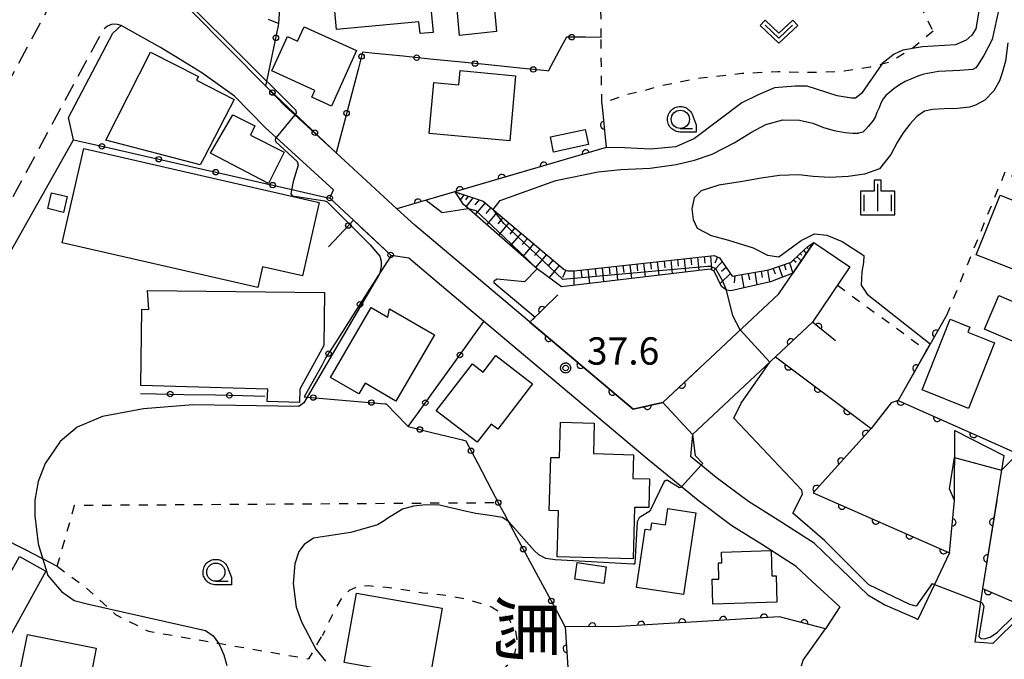
# Model space of a CAD drawing. Extents: x -24001 to -21999, y 86999 to 88501.
# Drawn here: x -23464 to -23329, y 88116 to 88204 of the extents above; entities that cross this region are included whole.
import ezdxf
from ezdxf.enums import TextEntityAlignment as Align

# ---------------------------------------------------------------- set-up
doc = ezdxf.new("R2010")
doc.units = 0
doc.linetypes.add('G', pattern=[3.75, 2.5, -1.25])
doc.linetypes.add('I', pattern=[2.5, 1.25, -1.25])
for name, color, linetype in [('2101000', 3, 'Continuous'), ('2101001', 8, 'Continuous'), ('2213000', 2, 'G'), ('3001000', 3, 'Continuous'), ('6101110', 2, 'Continuous'), ('6101121', 63, 'Continuous'), ('6101990', 2, 'Continuous'), ('6110000', 4, 'Continuous'), ('6130000', 4, 'Continuous'), ('6130001', 7, 'Continuous'), ('6130990', 4, 'Continuous'), ('6301000', 2, 'I'), ('6313000', 2, 'Continuous'), ('6331000', 2, 'Continuous'), ('6334000', 2, 'Continuous'), ('7101000', 4, 'Continuous'), ('7101001', 8, 'Continuous'), ('7102000', 2, 'Continuous'), ('7102001', 8, 'Continuous'), ('7312000', 4, 'Continuous'), ('8114000', 5, 'Continuous'), ('CLIP_BOX', 4, 'Continuous')]:
    doc.layers.add(name, color=color, linetype=linetype)
doc.styles.add('@PlotAnnotation', font='txt')
doc.styles.add('ROMANS', font='romans')

# ---------------------------------------------------------------- blocks, each defined once
blk = doc.blocks.new('631300')
at = {"layer": '6313000'}
blk.add_lwpolyline([(0.75, 0.35), (0, -0.35), (-0.75, 0.35)], dxfattribs=at)
at = {"layer": 'CLIP_BOX'}
blk.add_lwpolyline([(1.033, 0.34), (0.76, 0.633), (0, -0.076), (-0.76, 0.633), (-1.033, 0.34), (0, -0.624)], close=True, dxfattribs=at)
blk = doc.blocks.new('633100')
at = {"layer": '6331000'}
blk.add_lwpolyline([(0, -0.5), (0.67, -0.5)], dxfattribs=at)
blk.add_circle((0, 0), 0.5, dxfattribs=at)
at = {"layer": 'CLIP_BOX'}
blk.add_lwpolyline([(0.87, -0.3), (0.87, -0.7), (0, -0.7), (-0.074, -0.695), (-0.146, -0.684), (-0.216, -0.666), (-0.282, -0.64), (-0.35, -0.606), (-0.414, -0.564), (-0.469, -0.521), (-0.52, -0.469), (-0.568, -0.408), (-0.608, -0.35), (-0.64, -0.281), (-0.666, -0.214), (-0.686, -0.144), (-0.697, -0.071), (-0.699, 0.003), (-0.695, 0.075), (-0.684, 0.148), (-0.665, 0.216), (-0.64, 0.281), (-0.606, 0.349), (-0.565, 0.412), (-0.522, 0.467), (-0.467, 0.52), (-0.41, 0.568), (-0.349, 0.607), (-0.283, 0.641), (-0.215, 0.665), (-0.148, 0.684), (-0.072, 0.696), (0, 0.7), (0.074, 0.696), (0.147, 0.685), (0.219, 0.666), (0.283, 0.639), (0.355, 0.605), (0.416, 0.562), (0.472, 0.518), (0.525, 0.463), (0.57, 0.407), (0.609, 0.346), (0.646, 0.273)], close=True, dxfattribs=at)
blk = doc.blocks.new('633400')
at = {"layer": '6334000'}
for points in [[(0, -0.75), (0, 0.75)], [(-0.75, -0.75), (-0.75, 0.15)], [(0.75, -0.75), (0.75, 0.15)]]:
    blk.add_lwpolyline(points, dxfattribs=at)
at = {"layer": 'CLIP_BOX'}
blk.add_lwpolyline([(-0.95, -0.95), (0.95, -0.95), (0.95, 0.35), (0.2, 0.35), (0.2, 0.95), (-0.2, 0.95), (-0.2, 0.35), (-0.95, 0.35), (-0.95, -0.95)], dxfattribs=at)
blk = doc.blocks.new('731200')
at = {"layer": '7312000'}
blk.add_circle((0, 0), 0.15, dxfattribs=at)
at = {"layer": 'CLIP_BOX'}
blk.add_lwpolyline([(-0.209, -0.178), (-0.219, -0.166), (-0.237, -0.14), (-0.251, -0.113), (-0.258, -0.094), (-0.265, -0.075), (-0.269, -0.057), (-0.273, -0.031), (-0.275, -0.008), (-0.274, 0.024), (-0.27, 0.054), (-0.266, 0.071), (-0.261, 0.088), (-0.255, 0.104), (-0.246, 0.124), (-0.239, 0.136), (-0.228, 0.154), (-0.219, 0.166), (-0.202, 0.187), (-0.189, 0.199), (-0.169, 0.217), (-0.151, 0.23), (-0.135, 0.239), (-0.113, 0.251), (-0.101, 0.256), (-0.082, 0.262), (-0.056, 0.269), (-0.04, 0.272), (-0.016, 0.275), (0.004, 0.275), (0.022, 0.274), (0.042, 0.272), (0.065, 0.267), (0.079, 0.264), (0.108, 0.253), (0.121, 0.247), (0.143, 0.235), (0.16, 0.224), (0.18, 0.208), (0.194, 0.194), (0.206, 0.182), (0.222, 0.162), (0.233, 0.146), (0.249, 0.116), (0.257, 0.097), (0.264, 0.075), (0.269, 0.057), (0.273, 0.032), (0.275, 0.014), (0.275, -0.008), (0.274, -0.023), (0.271, -0.048), (0.267, -0.067), (0.261, -0.088), (0.249, -0.117), (0.23, -0.151), (0.219, -0.166), (0.204, -0.184), (0.189, -0.199), (0.172, -0.215), (0.154, -0.228), (0.136, -0.239), (0.124, -0.246), (0.107, -0.253), (0.09, -0.26), (0.071, -0.266), (0.044, -0.271), (0.028, -0.274), (0.009, -0.275), (-0.009, -0.275), (-0.024, -0.274), (-0.041, -0.272), (-0.063, -0.268), (-0.086, -0.261), (-0.101, -0.256), (-0.115, -0.25), (-0.133, -0.241), (-0.148, -0.231), (-0.17, -0.216), (-0.182, -0.206), (-0.197, -0.192)], close=True, dxfattribs=at)
blk = doc.blocks.new('M07')
blk.add_arc((0, 0), 0.5, 180, 0)

msp = doc.modelspace()

# ---------------------------------------------------------------- linework, layer by layer
at = {"layer": '2101000', "flags": 128}
for points in [[(-23430.11, 88194.5), (-23445.42, 88210.01)], [(-23474.9, 88155.46), (-23474.31, 88156.44), (-23466.32, 88169.69), (-23456.52, 88187.16), (-23457.2, 88190.23), (-23451.11, 88201.81), (-23449.98, 88202.86)], [(-23434.41, 88193.15), (-23438.88, 88196.33), (-23441.86, 88198.17), (-23444.57, 88199.82), (-23449.98, 88202.86)], [(-23418.1, 88176.15), (-23421.35, 88179.18), (-23420.85, 88180.29), (-23428.7, 88187.5), (-23430.14, 88188.83), (-23434.41, 88193.15)], [(-23387.58, 88156.87), (-23409.67, 88175.45), (-23412.12, 88177.7), (-23420.48, 88185.38)], [(-23375.64, 88151.16), (-23359.71, 88166.06), (-23354.94, 88173.1)], [(-23355.16, 88126.58), (-23357.34, 88128.67), (-23361.95, 88131.62), (-23366.15, 88134.24), (-23370.78, 88137.72), (-23373.09, 88139.59), (-23377.51, 88143.17), (-23405.41, 88166.64), (-23410.51, 88170.92), (-23412.93, 88171.31)], [(-23349.98, 88169.73), (-23355.11, 88162.14), (-23371.55, 88146.77)], [(-23329.55, 88165.8), (-23301.21, 88153.67)], [(-23307.96, 88151.13), (-23331.52, 88161.2)], [(-23379.7, 88150.23), (-23387.58, 88156.87)], [(-23375.64, 88151.16), (-23379.7, 88150.23)], [(-23335.63, 88137.68), (-23335.58, 88147.3)], [(-23307.8, 88147.68), (-23309.6, 88145.19), (-23313.42, 88139.9), (-23318.24, 88132.79), (-23320.78, 88129.04), (-23324.73, 88123.92), (-23325.59, 88122.96), (-23326.6, 88121.83), (-23326.62, 88121.81), (-23330.37, 88118.1), (-23332.84, 88118.29)], [(-23371.55, 88146.77), (-23371.86, 88143.73)], [(-23355.87, 88132.48), (-23359.81, 88135.01), (-23363.89, 88137.55), (-23368.32, 88140.87), (-23370.39, 88142.54), (-23371.86, 88143.73)], [(-23328.83, 88143.85), (-23331.8, 88125.64), (-23332.06, 88123.77), (-23332.84, 88118.29)], [(-23336.31, 88130.53), (-23335.63, 88137.68)], [(-23352.39, 88129.46), (-23354.86, 88131.83), (-23355.87, 88132.48)], [(-23336.31, 88130.53), (-23338.38, 88126.2), (-23340.67, 88121.39)], [(-23352.39, 88129.46), (-23347.5, 88124.78), (-23345.18, 88123.4), (-23341.04, 88121.59), (-23340.67, 88121.39)], [(-23355.16, 88126.58), (-23351.37, 88123.11), (-23353.33, 88120.12)], [(-23356.62, 88115.05), (-23356.38, 88115.82), (-23353.33, 88120.12)]]:
    msp.add_lwpolyline(points, dxfattribs=at)
at = {"layer": '2101001', "flags": 128}
for points in [[(-23420.48, 88185.38), (-23426.12, 88190.57), (-23427.36, 88191.71), (-23430.11, 88194.5)], [(-23412.93, 88171.31), (-23414.52, 88172.8), (-23418.1, 88176.15)], [(-23354.94, 88173.1), (-23349.98, 88169.73)], [(-23331.52, 88161.2), (-23329.55, 88165.8)], [(-23335.58, 88147.3), (-23328.83, 88143.85)]]:
    msp.add_lwpolyline(points, dxfattribs=at)
at = {"layer": '2213000', "flags": 128}
for points in [[(-23507.19, 88125.08), (-23504.17, 88125.25), (-23502.59, 88125.88), (-23489.27, 88150.95), (-23457.9, 88209.01), (-23437.73, 88246.26), (-23409.05, 88299.22), (-23409, 88300.24), (-23409.19, 88301.28), (-23410.05, 88302.63)], [(-23449.98, 88202.86), (-23450.48, 88203), (-23451.2, 88203.02), (-23451.83, 88202.74), (-23452.31, 88202.38), (-23452.75, 88201.73), (-23482.22, 88147.17), (-23495.15, 88122.83), (-23495.22, 88121.79), (-23494.82, 88120.75), (-23493.92, 88119.81)]]:
    msp.add_lwpolyline(points, dxfattribs=at)
at = {"layer": '3001000', "flags": 128}
for points in [[(-23400.21, 88220.63), (-23398.47, 88202.02), (-23403.52, 88201.47), (-23403.92, 88205.56), (-23406.64, 88205.29), (-23408.07, 88219.84), (-23400.21, 88220.63)], [(-23421.01, 88208.87), (-23407.92, 88210.08), (-23407.17, 88201.9), (-23408.96, 88201.73), (-23409.11, 88203.35), (-23420.41, 88202.31), (-23421.01, 88208.87)], [(-23417.66, 88199.39), (-23421.12, 88191.8), (-23423.8, 88193.02), (-23423.38, 88193.93), (-23429.3, 88196.63), (-23427.15, 88201.34), (-23425.76, 88200.71), (-23424.86, 88202.68), (-23417.66, 88199.39)], [(-23438.56, 88184.76), (-23439.11, 88183.74), (-23452.09, 88187.12), (-23445.95, 88199.19), (-23439.34, 88195.86), (-23439.64, 88195.33), (-23434.48, 88192.69), (-23435.06, 88191.56), (-23438.56, 88184.76)], [(-23407.7, 88188.03), (-23407.07, 88195.01), (-23403.61, 88194.69), (-23403.44, 88196.65), (-23395.84, 88195.96), (-23396.65, 88187.03), (-23407.7, 88188.03)], [(-23434.64, 88190.6), (-23431.62, 88189.06), (-23432.24, 88187.81), (-23427.58, 88185.46), (-23429.76, 88181.19), (-23437.71, 88185.35), (-23434.64, 88190.6)], [(-23390.62, 88185.48), (-23391.06, 88187.56), (-23386.29, 88188.59), (-23385.84, 88186.51), (-23390.62, 88185.48)], [(-23455.11, 88185.97), (-23422.79, 88178.59), (-23425.1, 88168.49), (-23430.55, 88169.74), (-23431.2, 88166.92), (-23458.05, 88173.05), (-23455.11, 88185.97)], [(-23457.89, 88177.21), (-23460.04, 88177.73), (-23459.53, 88179.89), (-23457.37, 88179.37), (-23457.89, 88177.21)], [(-23332.63, 88171.4), (-23329.37, 88179.58), (-23321, 88176.25), (-23323.55, 88169.85), (-23324.17, 88170.1), (-23324.6, 88169.03), (-23326.97, 88169.98), (-23327.26, 88169.27), (-23332.63, 88171.4)], [(-23446.33, 88166.49), (-23422.06, 88166.24), (-23422.14, 88158.97), (-23425.45, 88152.99), (-23425.51, 88151.15), (-23429.94, 88151.26), (-23429.84, 88152.95), (-23447.26, 88153.47), (-23447.14, 88163.93), (-23446.18, 88163.9), (-23446.33, 88166.49)], [(-23406.99, 88160.44), (-23412.28, 88151.34), (-23416.5, 88153.79), (-23417.36, 88152.32), (-23421.22, 88154.57), (-23415.64, 88164.17), (-23413.37, 88162.85), (-23413.13, 88164), (-23406.99, 88160.44)], [(-23330.11, 88159.32), (-23333.7, 88150.32), (-23340.07, 88152.86), (-23336.2, 88162.55), (-23333.53, 88161.49), (-23333.81, 88160.8), (-23330.11, 88159.32)], [(-23406.73, 88150.02), (-23401.76, 88156.45), (-23400.28, 88155.31), (-23398.54, 88157.57), (-23393.51, 88153.68), (-23398.3, 88147.49), (-23399.2, 88148.19), (-23401.13, 88145.69), (-23406.73, 88150.02)], [(-23379.52, 88136.74), (-23379.71, 88129.7), (-23390.12, 88129.98), (-23389.95, 88136.3), (-23391.22, 88136.34), (-23391.02, 88143.62), (-23389.81, 88143.59), (-23389.67, 88148.43), (-23385.04, 88148.3), (-23385.15, 88144.13), (-23379.65, 88143.98), (-23379.74, 88140.72), (-23377.45, 88140.66), (-23377.56, 88136.75), (-23379.52, 88136.74)], [(-23371.11, 88136.03), (-23372.79, 88124.8), (-23379.26, 88125.77), (-23378.06, 88133.79), (-23377.3, 88133.68), (-23377.15, 88134.66), (-23375.27, 88134.38), (-23374.94, 88136.6), (-23371.11, 88136.03)], [(-23472.27, 88118.25), (-23466.33, 88128.98), (-23464.94, 88128.21), (-23463.93, 88130.03), (-23460.29, 88128.02), (-23467.24, 88115.47), (-23472.27, 88118.25)], [(-23367.58, 88130.63), (-23360.79, 88130.83), (-23360.68, 88127.37), (-23360.1, 88127.38), (-23359.99, 88123.75), (-23368.79, 88123.5), (-23368.89, 88126.9), (-23367.95, 88126.93), (-23368.02, 88129.14), (-23367.53, 88129.16), (-23367.58, 88130.63)], [(-23383.41, 88128.6), (-23383.75, 88126.33), (-23387.71, 88126.92), (-23387.38, 88129.19), (-23383.41, 88128.6)], [(-23417.68, 88124.99), (-23405.93, 88122.92), (-23407.61, 88113.4), (-23419.36, 88115.47), (-23417.68, 88124.99)], [(-23453.39, 88117.45), (-23454.33, 88112.7), (-23463.77, 88114.58), (-23462.83, 88119.32), (-23453.39, 88117.45)]]:
    msp.add_lwpolyline(points, close=True, dxfattribs=at)
at = {"layer": '6101110', "flags": 128}
msp.add_lwpolyline([(-23404.13, 88180.04), (-23400.29, 88178.75), (-23389.16, 88169.4), (-23388.67, 88169.18), (-23387.82, 88169.19), (-23368.61, 88171.3), (-23367.85, 88170.96), (-23366.12, 88168.47), (-23361.09, 88169.33), (-23358.03, 88170.38), (-23356.91, 88171.49), (-23355.76, 88172.52), (-23354.94, 88173.1)], dxfattribs=at)
at = {"layer": '6101121', "flags": 128}
msp.add_lwpolyline([(-23354.94, 88173.1), (-23357.8, 88168.88), (-23360.88, 88167.67), (-23366.3, 88166.46), (-23366.92, 88166.55), (-23367.59, 88167.05), (-23368.6, 88169.14), (-23369.14, 88169.42), (-23389.55, 88167.01), (-23392.87, 88169.47), (-23401.79, 88177.27), (-23402.97, 88178.29), (-23404.13, 88180.04)], dxfattribs=at)
at = {"layer": '6101990', "flags": 128}
for points in [[(-23403.54, 88179.84), (-23403.65, 88179.69)], [(-23402.95, 88179.64), (-23403.42, 88178.97)], [(-23402.35, 88179.44), (-23402.72, 88178.94)], [(-23401.7, 88179.22), (-23402.64, 88178.01)], [(-23400.83, 88178.93), (-23401.45, 88178.23)], [(-23400.04, 88178.54), (-23401.4, 88176.93)], [(-23399.24, 88177.86), (-23399.92, 88177.05)], [(-23398.42, 88177.18), (-23399.8, 88175.53)], [(-23397.6, 88176.49), (-23398.3, 88175.66)], [(-23396.77, 88175.79), (-23398.18, 88174.11)], [(-23395.93, 88175.08), (-23396.64, 88174.24)], [(-23395.08, 88174.37), (-23396.52, 88172.66)], [(-23394.22, 88173.65), (-23394.95, 88172.79)], [(-23393.36, 88172.93), (-23394.83, 88171.18)], [(-23392.48, 88172.19), (-23393.23, 88171.31)], [(-23356.33, 88172.01), (-23355.98, 88171.57)], [(-23355.86, 88172.43), (-23355.73, 88172.28)], [(-23355.36, 88172.8), (-23355.25, 88172.64)], [(-23391.6, 88171.45), (-23393.1, 88169.67)], [(-23390.71, 88170.7), (-23391.44, 88169.83)], [(-23377.34, 88170.34), (-23377.24, 88169.41)], [(-23376.41, 88170.44), (-23376.2, 88168.59)], [(-23375.48, 88170.55), (-23375.38, 88169.62)], [(-23374.55, 88170.65), (-23374.35, 88168.81)], [(-23373.63, 88170.75), (-23373.53, 88169.83)], [(-23372.71, 88170.85), (-23372.51, 88169.02)], [(-23371.8, 88170.95), (-23371.7, 88170.04)], [(-23370.89, 88171.05), (-23370.69, 88169.24)], [(-23369.98, 88171.15), (-23369.88, 88170.25)], [(-23369.08, 88171.25), (-23368.95, 88169.32)], [(-23367.48, 88170.42), (-23368.67, 88169.18)], [(-23368.16, 88171.1), (-23368.51, 88170.27)], [(-23358.28, 88170.29), (-23357.8, 88168.88)], [(-23357.69, 88170.72), (-23357.35, 88170.38)], [(-23357.24, 88171.16), (-23356.67, 88170.55)], [(-23356.8, 88171.59), (-23356.56, 88171.33)], [(-23389.84, 88169.97), (-23391.26, 88168.28)], [(-23388.96, 88169.31), (-23389.42, 88168.28)], [(-23387.86, 88169.19), (-23387.87, 88167.21)], [(-23386.88, 88169.29), (-23386.77, 88168.32)], [(-23385.91, 88169.4), (-23385.69, 88167.47)], [(-23384.94, 88169.51), (-23384.83, 88168.54)], [(-23383.97, 88169.61), (-23383.76, 88167.69)], [(-23383.02, 88169.72), (-23382.91, 88168.76)], [(-23382.06, 88169.82), (-23381.85, 88167.92)], [(-23381.11, 88169.93), (-23381, 88168.98)], [(-23380.16, 88170.03), (-23379.95, 88168.14)], [(-23379.22, 88170.14), (-23379.11, 88169.2)], [(-23378.28, 88170.24), (-23378.07, 88168.37)], [(-23366.95, 88169.66), (-23367.57, 88169.11)], [(-23363.02, 88169), (-23362.72, 88167.26)], [(-23362.15, 88169.15), (-23362, 88168.3)], [(-23361.3, 88169.29), (-23361.02, 88167.64)], [(-23360.5, 88169.53), (-23360.24, 88168.78)], [(-23359.74, 88169.79), (-23359.24, 88168.32)], [(-23359, 88170.05), (-23358.76, 88169.32)], [(-23366.36, 88168.81), (-23367.79, 88167.46)], [(-23365.77, 88168.53), (-23365.87, 88167.55)], [(-23364.83, 88168.69), (-23364.52, 88166.86)], [(-23363.91, 88168.85), (-23363.76, 88167.96)]]:
    msp.add_lwpolyline(points, dxfattribs=at)
at = {"layer": '6110000', "flags": 128}
for points in [[(-23384.01, 88192.15), (-23383.4, 88186.11), (-23405.26, 88179.71), (-23408.1, 88178.88), (-23412.12, 88177.7)], [(-23390.03, 88165.89), (-23393.88, 88162.17), (-23387.58, 88156.87), (-23381.17, 88151.47), (-23379.7, 88150.23), (-23375.64, 88151.16), (-23370.85, 88155.64)], [(-23351.97, 88159.62), (-23355.11, 88162.14), (-23360.16, 88157.42), (-23347.07, 88147.58), (-23355.03, 88138.74), (-23336.31, 88130.53), (-23335.63, 88137.68)], [(-23336.67, 88163.18), (-23343.33, 88151.43), (-23314.36, 88138.52), (-23313.42, 88139.9), (-23309.6, 88145.19), (-23308.65, 88146.51), (-23307.8, 88147.68), (-23307.96, 88151.13), (-23313.51, 88153.5)], [(-23329.83, 88137.7), (-23331.8, 88125.64), (-23325.59, 88122.96), (-23324.73, 88123.92), (-23320.78, 88129.04), (-23318.24, 88132.79)], [(-23353.33, 88120.12), (-23359.65, 88121.76), (-23381.6, 88120.44)], [(-23381.6, 88120.44), (-23389.04, 88120.38)], [(-23389.04, 88120.38), (-23387.72, 88100.24)]]:
    msp.add_lwpolyline(points, dxfattribs=at)
at = {"layer": '6130000', "flags": 128}
for points in [[(-23389.53, 88200), (-23391.39, 88196.6), (-23391.55, 88196.62)], [(-23384.11, 88201.2), (-23386.26, 88201.22)], [(-23429.93, 88195.39), (-23429.11, 88199.31)], [(-23411.29, 88198.62), (-23415.15, 88199.01)], [(-23403.28, 88197.81), (-23407.56, 88198.24)], [(-23395.28, 88196.99), (-23399.56, 88197.43)], [(-23417.46, 88196.79), (-23418.56, 88192.63)], [(-23424.75, 88189.43), (-23427.86, 88192.37)], [(-23419.52, 88189.01), (-23420.48, 88185.38)], [(-23456.52, 88187.16), (-23454.44, 88186.69)], [(-23420.48, 88185.38), (-23422.03, 88186.85)], [(-23450.78, 88185.86), (-23446.62, 88184.91)], [(-23442.97, 88184.09), (-23438.81, 88183.14)], [(-23435.15, 88182.31), (-23430.99, 88181.37)], [(-23427.34, 88180.54), (-23423.18, 88179.59)], [(-23416.95, 88175.07), (-23414.35, 88172.64)], [(-23421.52, 88172.47), (-23420.06, 88174.04)], [(-23413.93, 88169.74), (-23416.19, 88166.18)], [(-23418.21, 88163.03), (-23420.5, 88159.42)], [(-23402.39, 88159.18), (-23400.18, 88162.24)], [(-23422.45, 88156.22), (-23423.87, 88153.68)], [(-23407.12, 88152.63), (-23404.59, 88156.14)], [(-23447.29, 88152.39), (-23445.11, 88152.34)], [(-23441.36, 88152.26), (-23437, 88152.17)], [(-23433.26, 88152.08), (-23430.27, 88152.02)], [(-23421.74, 88151.66), (-23417.48, 88151.29)], [(-23413.75, 88150.97), (-23413.62, 88150.96), (-23410.75, 88148.01)], [(-23409.59, 88149.21), (-23409.31, 88149.6)], [(-23407.15, 88146.99), (-23403.11, 88146)], [(-23401.09, 88142.86), (-23399.1, 88139.08)], [(-23395.67, 88132.68), (-23397.34, 88135.77)], [(-23463.14, 88130.96), (-23458.74, 88128.68)], [(-23391.84, 88125.58), (-23393.9, 88129.38)], [(-23389.04, 88120.38), (-23390.07, 88122.28)]]:
    msp.add_lwpolyline(points, dxfattribs=at)
at = {"layer": '6130001', "flags": 128}
for points in [[(-23429.79, 88203.7), (-23428.33, 88203.11), (-23428.08, 88206.58)], [(-23429.11, 88199.31), (-23428.38, 88202.85)], [(-23428.38, 88202.85), (-23428.33, 88203.11)], [(-23386.26, 88201.22), (-23388.84, 88201.25), (-23389.53, 88200)], [(-23415.15, 88199.01), (-23416.83, 88199.18), (-23417.46, 88196.79)], [(-23407.56, 88198.24), (-23411.29, 88198.62)], [(-23399.56, 88197.43), (-23403.28, 88197.81)], [(-23391.55, 88196.62), (-23395.28, 88196.99)], [(-23427.86, 88192.37), (-23430.11, 88194.5), (-23429.93, 88195.39)], [(-23418.56, 88192.63), (-23419.52, 88189.01)], [(-23422.03, 88186.85), (-23424.75, 88189.43)], [(-23454.44, 88186.69), (-23450.78, 88185.86)], [(-23446.62, 88184.91), (-23442.97, 88184.09)], [(-23438.81, 88183.14), (-23435.15, 88182.31)], [(-23430.99, 88181.37), (-23427.34, 88180.54)], [(-23423.18, 88179.59), (-23421.35, 88179.18)], [(-23420.06, 88174.04), (-23418.1, 88176.15), (-23416.95, 88175.07)], [(-23414.35, 88172.64), (-23412.93, 88171.31), (-23413.93, 88169.74)], [(-23416.19, 88166.18), (-23418.21, 88163.03)], [(-23420.5, 88159.42), (-23421.86, 88157.29), (-23422.45, 88156.22)], [(-23404.59, 88156.14), (-23402.39, 88159.18)], [(-23423.87, 88153.68), (-23424.84, 88151.93), (-23421.74, 88151.66)], [(-23445.11, 88152.34), (-23441.36, 88152.26)], [(-23437, 88152.17), (-23433.26, 88152.08)], [(-23409.31, 88149.6), (-23407.12, 88152.63)], [(-23417.48, 88151.29), (-23413.75, 88150.97)], [(-23410.58, 88147.84), (-23409.59, 88149.21)], [(-23410.75, 88148.01), (-23410.58, 88147.84), (-23407.15, 88146.99)], [(-23403.11, 88146), (-23402.68, 88145.89), (-23401.09, 88142.86)], [(-23399.1, 88139.08), (-23398.23, 88137.42)], [(-23397.34, 88135.77), (-23398.23, 88137.42)], [(-23466.47, 88132.68), (-23463.14, 88130.96)], [(-23393.9, 88129.38), (-23395.67, 88132.68)], [(-23390.07, 88122.28), (-23391.84, 88125.58)]]:
    msp.add_lwpolyline(points, dxfattribs=at)
at = {"layer": '6130990'}
for centre in [(-23428.74, 88201.15), (-23388.13, 88201.24), (-23416.98, 88198.6), (-23409.42, 88198.43), (-23401.42, 88197.62), (-23393.41, 88196.81), (-23429.21, 88193.65), (-23419.04, 88190.82), (-23423.39, 88188.14), (-23452.61, 88186.27), (-23444.8, 88184.5), (-23436.98, 88182.73), (-23429.17, 88180.95), (-23421.35, 88179.18), (-23418.79, 88175.41), (-23412.98, 88171.36), (-23417.2, 88164.61), (-23421.51, 88157.84), (-23403.49, 88157.66), (-23443.24, 88152.3), (-23435.13, 88152.13), (-23423.61, 88151.82), (-23415.62, 88151.13), (-23408.22, 88151.11), (-23408.97, 88147.44), (-23401.96, 88144.52), (-23398.23, 88137.42), (-23394.78, 88131.03), (-23390.95, 88123.93)]:
    msp.add_circle(centre, 0.375, dxfattribs=at)
at = {"layer": '6301000', "flags": 128}
for points in [[(-23384.11, 88201.2), (-23384.14, 88206.74)], [(-23341.54, 88207.93), (-23338.56, 88202.07)], [(-23338.56, 88202.07), (-23341.31, 88199.79), (-23341.47, 88199.69), (-23344.32, 88197.87), (-23345.6, 88197.54), (-23347.18, 88197.14), (-23350.76, 88196.57), (-23353.29, 88196.42), (-23356.68, 88196.4), (-23359.88, 88196.49), (-23364.79, 88196.24), (-23370.43, 88195.61), (-23373.12, 88195.11), (-23376.07, 88194.53), (-23378.19, 88193.91), (-23380.52, 88193.38), (-23384.01, 88192.15), (-23384.11, 88201.2)], [(-23302.13, 88157.64), (-23307.19, 88161.53), (-23311.07, 88166.84), (-23315.37, 88174.13), (-23323.55, 88179.03), (-23328.65, 88182.86), (-23336.67, 88163.18)], [(-23351.67, 88167.22), (-23339.44, 88158.29)], [(-23458.74, 88128.68), (-23456.36, 88137.05), (-23398.23, 88137.42)], [(-23458.74, 88128.68), (-23454.73, 88125.69)], [(-23454.73, 88125.69), (-23451.6, 88122.86), (-23450.72, 88122.06), (-23446.22, 88119.77), (-23436.6, 88118.12), (-23424.23, 88115.99), (-23423.34, 88117.49), (-23422.37, 88119.14)], [(-23420.57, 88093.7), (-23418.45, 88094.25), (-23415.74, 88096.44), (-23414.67, 88097.97), (-23413.85, 88100.1), (-23413.22, 88102.24), (-23412.49, 88104.18), (-23411.08, 88106.49), (-23409.77, 88107.25), (-23408.61, 88107.93), (-23406.61, 88108.75), (-23404.76, 88109.32), (-23402.85, 88110.12), (-23400.61, 88111.35), (-23399.2, 88112.51), (-23397, 88115.07), (-23395.95, 88116.71), (-23395.57, 88118.32), (-23395.82, 88119.84), (-23396.79, 88121.52), (-23399.14, 88123.09), (-23402.02, 88124.01), (-23404.74, 88124.58), (-23408.55, 88125.01), (-23413.2, 88125.73), (-23415.98, 88125.98), (-23417.41, 88125.91), (-23418.67, 88125.38), (-23419.79, 88124.2), (-23420.51, 88123), (-23422.37, 88119.14)]]:
    msp.add_lwpolyline(points, dxfattribs=at)
at = {"layer": '7101000', "flags": 128}
for points in [[(-23328.54, 88213.45), (-23328.64, 88211.71), (-23329.5, 88205.33), (-23330.47, 88200.9), (-23331.58, 88198.74), (-23332.45, 88197.34), (-23332.68, 88197.04), (-23333.12, 88196.8), (-23334.9, 88196.67)], [(-23334.9, 88196.67), (-23336.83, 88196.58), (-23337.8, 88196.52), (-23339.83, 88196.18), (-23340.63, 88195.91), (-23341.53, 88195.54), (-23342.37, 88195.14), (-23343.16, 88194.7), (-23343.94, 88194.16), (-23345.04, 88193.23), (-23345.42, 88192.77), (-23345.71, 88192.17), (-23345.97, 88191.56), (-23346.29, 88190.9), (-23346.47, 88190.37), (-23346.78, 88189.81), (-23347.17, 88189.31), (-23347.47, 88188.98), (-23347.83, 88188.56), (-23348.19, 88188.21), (-23348.75, 88188.06)], [(-23398.93, 88177.61), (-23397.97, 88178.84), (-23390.34, 88181.6), (-23384.52, 88182.76), (-23381.41, 88183.1), (-23377.36, 88183.28), (-23373.8, 88183.77), (-23371.31, 88184.36), (-23368.87, 88185.19), (-23365.84, 88186.77), (-23363.48, 88188.22), (-23361.53, 88189.27), (-23359.19, 88189.89), (-23356.9, 88189.84), (-23355.04, 88189.44), (-23353.58, 88188.87), (-23352.11, 88188.45), (-23350.64, 88188.17), (-23349.57, 88188.08), (-23348.75, 88188.06)], [(-23365.02, 88161.09), (-23366.04, 88163.02), (-23366.92, 88166.55)], [(-23338.7, 88126.32), (-23340.89, 88123.22), (-23341.73, 88123.43), (-23347.36, 88126.14), (-23353.48, 88132.2), (-23357.8, 88135.96), (-23356.48, 88138.55), (-23356.56, 88139.1), (-23365.91, 88149), (-23364.88, 88151.07), (-23360.98, 88156.66)], [(-23338.7, 88126.32), (-23338.38, 88126.2)], [(-23332.06, 88123.77), (-23331.88, 88123.7), (-23331.6, 88123.19), (-23332.26, 88119.07), (-23331.99, 88118.77), (-23331.55, 88118.75), (-23330.74, 88118.94), (-23329.73, 88119.65), (-23327.51, 88121.79), (-23327.1, 88121.98), (-23326.71, 88121.91), (-23326.62, 88121.8)]]:
    msp.add_lwpolyline(points, dxfattribs=at)
at = {"layer": '7101001', "flags": 128}
for points in [[(-23366.92, 88166.55), (-23367.41, 88167.79), (-23368.37, 88169.47), (-23369.06, 88169.8), (-23369.51, 88169.81), (-23389.36, 88168), (-23397.47, 88175.67), (-23398.93, 88177.6), (-23398.93, 88177.61)], [(-23360.98, 88156.66), (-23365.02, 88161.09)], [(-23338.38, 88126.2), (-23332.06, 88123.77)]]:
    msp.add_lwpolyline(points, dxfattribs=at)
at = {"layer": '7102000', "flags": 128}
for points in [[(-23427.84, 88242.49), (-23427.3, 88242.29), (-23427.23, 88241.93), (-23430.44, 88235.96), (-23430.89, 88235.12), (-23430.89, 88234.58), (-23430.32, 88224.31), (-23430.45, 88223.51), (-23430.78, 88222.76), (-23432.75, 88218.83), (-23434.63, 88216.86), (-23437.02, 88214.94), (-23437.9, 88213.81), (-23438.44, 88212.93), (-23440.95, 88207.04), (-23440.99, 88206.41), (-23440.57, 88205.7), (-23426.26, 88191.52), (-23426.01, 88191.22), (-23425.93, 88190.81), (-23426.12, 88190.57)], [(-23331.5, 88209.44), (-23332.69, 88202.4), (-23333.23, 88201.5), (-23334.03, 88200.81), (-23335.47, 88200.21), (-23340.01, 88199.93), (-23342.71, 88199.48), (-23343.92, 88198.9), (-23345.53, 88197.64), (-23345.6, 88197.54), (-23348.4, 88193.51), (-23349.21, 88192.89), (-23349.75, 88192.89), (-23351.72, 88193.2), (-23355.85, 88194.5), (-23357.47, 88194.5), (-23360.33, 88194.3), (-23362.55, 88193.35), (-23364.81, 88192.22), (-23371.31, 88187.35), (-23373.84, 88186.22), (-23377.32, 88185.9), (-23380.91, 88186.05), (-23383.4, 88186.11)], [(-23328.31, 88200.48), (-23328.62, 88197.93), (-23329.06, 88196.36), (-23329.45, 88195.27), (-23330.2, 88193.89), (-23331.45, 88192.62), (-23332.73, 88191.9), (-23333.55, 88191.62), (-23335.2, 88191.46), (-23337.06, 88191.43), (-23338.66, 88191.32), (-23339.73, 88191.09), (-23340.8, 88190.37), (-23341.77, 88189.33), (-23342.65, 88188.13), (-23343.47, 88186.81), (-23344.34, 88185.13), (-23345.93, 88183.19)], [(-23428.7, 88187.5), (-23428.81, 88187.37), (-23428.83, 88187.15), (-23428.72, 88186.89), (-23425.82, 88184.18), (-23425.69, 88183.71), (-23426.37, 88181.47), (-23426.62, 88180.04), (-23426.67, 88179.77), (-23426.45, 88179.43), (-23426.16, 88179.43), (-23422.04, 88178.79), (-23421.7, 88178.67), (-23415.79, 88172.78), (-23415.05, 88171.9), (-23414.46, 88171.2), (-23414.28, 88170.5), (-23414.28, 88169.81), (-23414.5, 88168.8), (-23415.55, 88167.01), (-23424.92, 88151.09), (-23425.58, 88150.61), (-23440.09, 88150.81), (-23446.89, 88150.25), (-23452.52, 88149.2), (-23455.99, 88147.78), (-23458.34, 88145.8), (-23460.38, 88142.77), (-23461.37, 88140.3), (-23461.8, 88137.76), (-23461.8, 88135.6), (-23461.37, 88131.76), (-23460.01, 88127.43), (-23458.15, 88125.21), (-23456.42, 88123.97), (-23454.63, 88123.54), (-23451.6, 88122.86), (-23438.39, 88119.88), (-23437.33, 88119.14), (-23436.6, 88118.12), (-23436.52, 88118.01), (-23435.89, 88116.52), (-23435.46, 88115.09)], [(-23345.93, 88183.19), (-23347.99, 88182.45), (-23350.23, 88182.12), (-23352.72, 88181.99), (-23355.03, 88182.14), (-23357, 88182.35), (-23359.61, 88182.29), (-23362.14, 88181.91), (-23364.73, 88181.44), (-23367.95, 88180.93), (-23370.37, 88180.16), (-23371.33, 88179.2), (-23371.66, 88177.72), (-23371.47, 88176.22), (-23370.93, 88175.03), (-23369, 88174.06), (-23366.61, 88173.42), (-23363.26, 88172.36), (-23361.3, 88171.36), (-23359.71, 88171.12), (-23356.65, 88173.34), (-23354.84, 88174.28), (-23353.16, 88174.08), (-23351.02, 88173.23), (-23348.08, 88171.29), (-23348.09, 88170.35), (-23348.33, 88169.04), (-23348.44, 88167.23), (-23347.59, 88165.99), (-23338.94, 88159.17)], [(-23408.1, 88178.88), (-23405.93, 88177.21), (-23402.35, 88177.75), (-23402.34, 88177.75)], [(-23392.87, 88169.47), (-23394.64, 88167.68), (-23398.36, 88168.05), (-23398.81, 88167.77), (-23398.82, 88167.59), (-23393.16, 88162.86)], [(-23343.33, 88151.43), (-23344.33, 88151.08), (-23347.07, 88147.58)], [(-23371.55, 88146.77), (-23371.22, 88143.87), (-23370.16, 88142.79)], [(-23335.63, 88137.68), (-23336.32, 88139.32), (-23335.6, 88143.59)], [(-23329.16, 88141.84), (-23327.71, 88143.31), (-23326.54, 88143.95)], [(-23370.16, 88142.79), (-23370.39, 88142.54)], [(-23373.09, 88139.59), (-23373.17, 88139.5), (-23373.35, 88139.44), (-23374.98, 88140.46), (-23375.25, 88140.43), (-23375.46, 88140.31), (-23377.32, 88136.44), (-23377.56, 88136.17), (-23378.61, 88135.51), (-23378.88, 88135.33), (-23379.18, 88134.76), (-23379.46, 88129.12), (-23379.58, 88128.97), (-23379.7, 88128.95), (-23390.43, 88129.55), (-23391.7, 88129.77), (-23392.67, 88130.26), (-23393.28, 88130.84), (-23396.77, 88134.79), (-23397.63, 88135.36), (-23399.39, 88135.65), (-23401.3, 88135.94), (-23402.97, 88136.27), (-23406.27, 88137.08), (-23408.18, 88137.13), (-23409.85, 88136.94), (-23411.36, 88136.52), (-23413.49, 88135.17), (-23413.9, 88134.91), (-23414.77, 88134.36), (-23418.47, 88133.3), (-23421.79, 88132.82), (-23423.57, 88132.53), (-23424.87, 88131.66), (-23425.59, 88130.7), (-23426.12, 88129.02), (-23426.36, 88126.33), (-23425.97, 88123.06), (-23425.2, 88121.04), (-23423.26, 88117.33), (-23421.94, 88115.66)]]:
    msp.add_lwpolyline(points, dxfattribs=at)
at = {"layer": '7102001', "flags": 128}
for points in [[(-23426.12, 88190.57), (-23428.7, 88187.5)], [(-23383.4, 88186.11), (-23408.1, 88178.88)], [(-23402.34, 88177.75), (-23401.29, 88177.49), (-23397.46, 88173.88), (-23392.87, 88169.47)], [(-23393.16, 88162.86), (-23393.88, 88162.17), (-23387.58, 88156.87), (-23381.17, 88151.47), (-23379.7, 88150.23), (-23375.64, 88151.16), (-23371.55, 88146.77)], [(-23338.94, 88159.17), (-23343.33, 88151.43)], [(-23347.07, 88147.58), (-23355.03, 88138.74), (-23336.31, 88130.53), (-23335.63, 88137.68)], [(-23335.6, 88143.59), (-23329.16, 88141.84)], [(-23370.39, 88142.54), (-23373.09, 88139.59)]]:
    msp.add_lwpolyline(points, dxfattribs=at)

# ---------------------------------------------------------------- block references
at = {"layer": '6110000'}
for p, rotation in [((-23383.71, 88189.17), 275.7669403864935), ((-23386.21, 88185.29), 196.3185629912195), ((-23391.97, 88183.6), 196.3185629912195), ((-23397.73, 88181.92), 196.3185629912195), ((-23403.48, 88180.23), 196.3185629912195), ((-23409.24, 88178.54), 196.3586697662611), ((-23392.19, 88163.81), 224.0161533355988), ((-23354.31, 88161.5), 141.2512922368844), ((-23338.15, 88160.57), 240.4550664285576), ((-23391.3, 88160), 319.9271099476303), ((-23358.06, 88159.38), 223.0654634861457), ((-23386.92, 88156.32), 319.8880840905485), ((-23358.4, 88156.1), 323.0671246052716), ((-23340.84, 88155.83), 240.4550664285576), ((-23382.55, 88152.63), 319.8880840905485), ((-23373.04, 88153.59), 43.08467367458802), ((-23354.35, 88153.05), 323.0671246052716), ((-23342.97, 88151.27), 335.980649976627), ((-23377.75, 88150.68), 12.90182183704691), ((-23350.3, 88150.01), 323.0671246052716), ((-23337.99, 88149.05), 335.980649976627), ((-23347.76, 88146.81), 227.9984671396861), ((-23333, 88146.83), 335.980649976627), ((-23351.15, 88143.05), 227.9984671396861), ((-23354.55, 88139.28), 227.9984671396861), ((-23351.05, 88136.99), 336.3192632829838), ((-23346.41, 88134.96), 336.3192632829838), ((-23335.91, 88134.69), 84.56723126899179), ((-23330.31, 88134.74), 260.7226763026359), ((-23341.77, 88132.92), 336.3192632829838), ((-23337.12, 88130.89), 336.3192632829838), ((-23331.13, 88129.75), 260.7226763026359), ((-23330.99, 88125.29), 336.6568077484393), ((-23367.37, 88121.3), 183.4414330669086), ((-23361.75, 88121.63), 183.4414330669086), ((-23385.32, 88120.41), 180.4620527214125), ((-23378.61, 88120.62), 183.4414330669086), ((-23372.99, 88120.96), 183.4414330669086), ((-23356.23, 88120.87), 165.4529607379155), ((-23388.84, 88117.39), 273.749871561991)]:
    msp.add_blockref('M07', p, dxfattribs=dict(at, rotation=rotation))
at = {"layer": '6313000', "xscale": 2.5, "yscale": 2.5, "zscale": 2.5}
msp.add_blockref('631300', (-23359.71, 88201.99), dxfattribs=at)
at = {"layer": '6331000', "xscale": 2.5, "yscale": 2.5, "zscale": 2.5}
for p in [(-23373.24, 88189.98), (-23436.98, 88127.88)]:
    msp.add_blockref('633100', p, dxfattribs=at)
at = {"layer": '6334000', "xscale": 2.5, "yscale": 2.5, "zscale": 2.5}
msp.add_blockref('633400', (-23346.16, 88179.26), dxfattribs=at)
at = {"layer": '7312000', "xscale": 2.5, "yscale": 2.5, "zscale": 2.5}
msp.add_blockref('731200', (-23388.98, 88155.88, 37.6), dxfattribs=at)

# ---------------------------------------------------------------- texts
at = {"layer": '7312000', "style": 'ROMANS'}
msp.add_text('37.6', height=3.75, dxfattribs=at).set_placement((-23386.06, 88156.33))
at = {"layer": '8114000', "style": '@PlotAnnotation'}
msp.add_text('馬', height=7, rotation=270, dxfattribs=at).set_placement((-23394.27, 88120.07), align=Align.MIDDLE_CENTER)

doc.saveas('drawing.dxf')
